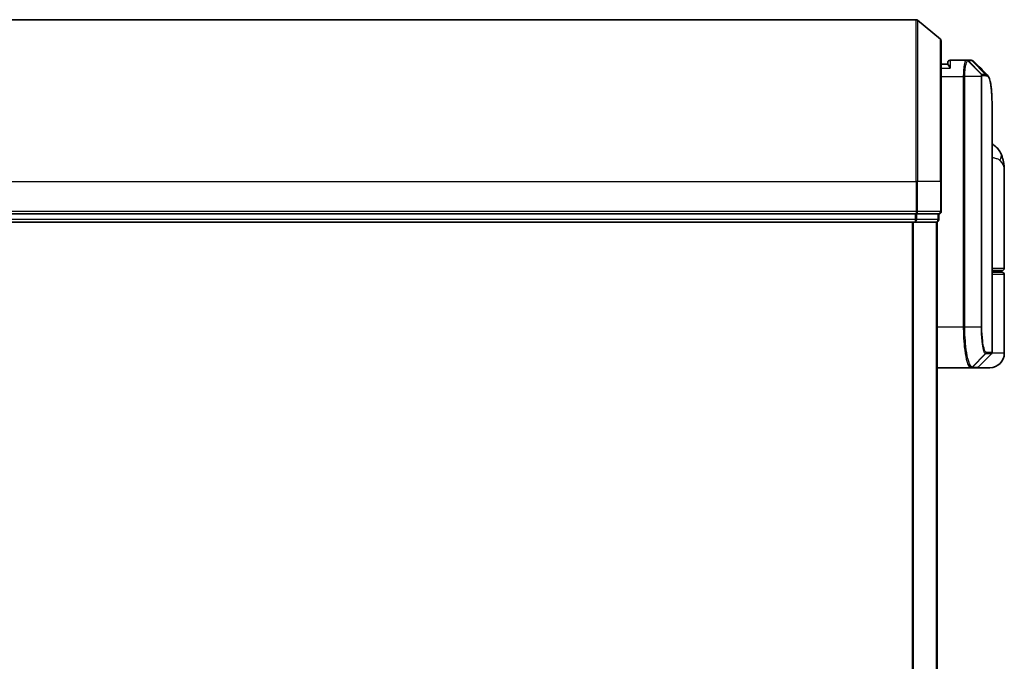
# Model space of a CAD drawing. Units: millimetres. Extents: x -1914 to 5369, y 28 to 1439.
# Drawn here: x 172 to 294, y 562 to 641 of the extents above; entities that cross this region are included whole.
import ezdxf

# ---------------------------------------------------------------- set-up
doc = ezdxf.new("R2010")
doc.units = ezdxf.units.MM
doc.header["$LTSCALE"] = 3.5
doc.layers.add('Visible (ISO)', color=7, linetype='Continuous', lineweight=35)
doc.layers.add('Visible Narrow (ISO)', color=7, linetype='Continuous', lineweight=25)

msp = doc.modelspace()

# ---------------------------------------------------------------- linework, layer by layer
at = {"layer": 'Visible (ISO)'}
for p, q in [((283.2769, 641.054), (112.4941, 641.054)), ((286.2775, 638.6439), (283.4689, 640.9844)), ((286.3855, 638.4135), (286.3855, 621.054)), ((287.1872, 635.554), (286.3855, 635.554)), ((287.1855, 635.554), (287.1855, 635.754)), ((289.4793, 636.054), (287.4855, 636.054)), ((289.4874, 636.054), (289.4793, 636.054)), ((289.5513, 636.054), (289.4874, 636.054)), ((289.5513, 636.054), (289.9906, 636.054)), ((289.996, 636.054), (289.9906, 636.054)), ((292.6855, 599.9782), (292.6855, 629.3573)), ((294.1855, 610.354), (294.1855, 622.4045)), ((286.3855, 617.354), (286.3855, 621.054)), ((283.1683, 617.054), (112.6027, 617.054)), ((112.6027, 616.054), (283.1683, 616.054)), ((283.1683, 617.054), (283.2769, 617.054)), ((283.1683, 616.054), (285.7855, 616.054)), ((283.2769, 617.054), (283.3603, 617.054)), ((285.9775, 617.054), (283.3603, 617.054)), ((285.7855, 616.054), (285.8855, 616.054)), ((285.8855, 416.054), (285.8855, 616.054)), ((285.9775, 617.054), (286.0855, 617.054)), ((286.0855, 616.354), (286.0855, 617.054)), ((293.8855, 610.054), (292.6855, 610.054)), ((292.6855, 609.854), (293.8855, 609.854)), ((293.6855, 609.854), (293.6855, 610.054)), ((294.1855, 599.854), (294.1855, 609.554)), ((290.9734, 598.1418), (292.5976, 599.7661)), ((285.8855, 598.054), (290.0056, 598.054)), ((290.0056, 598.054), (290.0093, 598.054)), ((290.0093, 598.054), (290.048, 598.054)), ((290.7612, 598.054), (290.048, 598.054)), ((292.3855, 598.054), (290.7612, 598.054))]:
    msp.add_line(p, q, dxfattribs=at)
for centre, radius, start, end in [((283.2769, 640.754), 0.3, 50.194429, 90), ((286.0855, 638.4135), 0.3, 0, 50.194429), ((287.4855, 635.754), 0.3, 90, 180), ((286.0855, 617.354), 0.3, 270, 0), ((285.7855, 616.354), 0.3, 270, 0), ((293.8855, 610.354), 0.3, 270, 0), ((293.8855, 609.554), 0.3, 0, 90), ((292.3855, 599.854), 1.8, 270, 0), ((292.3855, 599.9782), 0.3, 315, 0), ((290.7612, 598.354), 0.3, 270, 315)]:
    msp.add_arc(centre, radius, start, end, dxfattribs=at)
msp.add_ellipse((290.0335, 635.7513), major_axis=(0.0375, 0.2976), ratio=0.98857543, start_param=0, end_param=0.00008111, dxfattribs=at)
for points, knots in [([(287.4855, 635.054), (287.4847, 635.0557), (287.484, 635.0574), (287.43, 635.1777), (287.3769, 635.2816), (287.2839, 635.4415), (287.2458, 635.4952), (287.2026, 635.5452), (287.1913, 635.5539), (287.1872, 635.554)], [-0.000632454, -0.000632454, -0.000632454, -0.000632454, 0, 0, 0.044227258, 0.044227258, 0.086430358, 0.086430358, 0.114604669, 0.114604669, 0.114604669, 0.114604669]), ([(290.071, 636.049), (290.066, 636.0496), (290.061, 636.0502), (290.051, 636.0512), (290.046, 636.0516), (290.036, 636.0524), (290.031, 636.0527), (290.021, 636.0533), (290.016, 636.0535), (290.006, 636.0538), (290.001, 636.0539), (289.996, 636.054)], [0.0000017174, 0.0000017174, 0.0000017174, 0.0000017174, 0.0052895688, 0.0052895688, 0.0105774201, 0.0105774201, 0.0158652715, 0.0158652715, 0.0211531228, 0.0211531228, 0.0264409742, 0.0264409742, 0.0264409742, 0.0264409742]), ([(290.4633, 635.8496), (290.4427, 635.8702), (290.4209, 635.8898), (290.3749, 635.9265), (290.3507, 635.9436), (290.2998, 635.9747), (290.2732, 635.9887), (290.2179, 636.0129), (290.1893, 636.0231), (290.1308, 636.0392), (290.101, 636.0452), (290.071, 636.049)], [1.74168605, 1.74168605, 1.74168605, 1.74168605, 1.773413324, 1.773413324, 1.805140599, 1.805140599, 1.836867874, 1.836867874, 1.868595148, 1.868595148, 1.900322423, 1.900322423, 1.900322423, 1.900322423]), ([(292.0712, 634.2416), (292.1379, 634.1751), (292.191, 634.0984), (292.2831, 633.9294), (292.322, 633.8365), (292.3914, 633.6319), (292.4219, 633.5201), (292.4764, 633.276), (292.5006, 633.1437), (292.5435, 632.8581), (292.5623, 632.7049), (292.5953, 632.3775), (292.6094, 632.2035), (292.6336, 631.8352), (292.6437, 631.6409), (292.6602, 631.2332), (292.6667, 631.0197), (292.6766, 630.5744), (292.6801, 630.3427), (292.6845, 629.8624), (292.6855, 629.6137), (292.6855, 629.3573)], [0.161886359, 0.161886359, 0.161886359, 0.161886359, 0.261064878, 0.261064878, 0.360243396, 0.360243396, 0.459421915, 0.459421915, 0.558600433, 0.558600433, 0.657778952, 0.657778952, 0.756957471, 0.756957471, 0.856135989, 0.856135989, 0.955314508, 0.955314508, 1.054493026, 1.054493026, 1.153671545, 1.153671545, 1.153671545, 1.153671545]), ([(293.7774, 624.4705), (293.6985, 624.6521), (293.591, 624.8475), (293.2969, 625.2304), (293.1087, 625.4156), (292.8289, 625.6139), (292.7576, 625.6589), (292.6855, 625.6998)], [0, 0, 0, 0, 0.0207470996, 0.0207470996, 0.0414941992, 0.0414941992, 0.0483203704, 0.0483203704, 0.0483203704, 0.0483203704]), ([(294.1855, 622.4045), (294.1855, 622.5354), (294.1813, 622.668), (294.1631, 622.936), (294.1492, 623.0715), (294.1102, 623.345), (294.0851, 623.483), (294.0221, 623.761), (293.9843, 623.901), (293.893, 624.1842), (293.8397, 624.3272), (293.7774, 624.4705)], [-1.192974208, -1.192974208, -1.192974208, -1.192974208, -1.16239615, -1.16239615, -1.131818092, -1.131818092, -1.101240034, -1.101240034, -1.070661976, -1.070661976, -1.040083918, -1.040083918, -1.040083918, -1.040083918])]:
    msp.add_open_spline(points, degree=3, knots=knots, dxfattribs=at)
msp.add_open_spline([(290.4633, 635.8496), (290.9991, 635.3134), (291.535, 634.7774), (292.0712, 634.2416)], degree=3, dxfattribs=at)
at = {"layer": 'Visible Narrow (ISO)'}
for p, q in [((283.2769, 621.054), (283.2769, 641.054)), ((283.4689, 640.9844), (283.4689, 621.054)), ((286.2775, 621.054), (286.2775, 638.6439)), ((287.4855, 636.054), (287.4855, 635.054)), ((291.3442, 634.3364), (289.6958, 635.9658)), ((289.7596, 635.9661), (291.3543, 634.3418)), ((290.2003, 635.9661), (289.7596, 635.9661)), ((291.8087, 634.3418), (290.2032, 635.9661)), ((290.2437, 635.9636), (291.8497, 634.3419)), ((286.3855, 635.054), (287.4855, 635.054)), ((291.3543, 634.3418), (291.8087, 634.3418)), ((286.3855, 634.054), (289.1166, 634.054)), ((289.3056, 634.054), (289.1166, 634.054)), ((289.1166, 634.054), (289.1166, 603.054)), ((291.3096, 634.054), (289.3056, 634.054)), ((289.3056, 603.054), (289.3056, 634.054)), ((291.3096, 634.054), (291.3096, 603.054)), ((291.3096, 634.054), (291.415, 634.054)), ((291.415, 603.054), (291.415, 634.054)), ((291.8956, 634.1297), (291.4406, 634.1297)), ((112.4941, 621.054), (283.2769, 621.054)), ((283.2769, 621.054), (283.2769, 617.354)), ((283.4689, 621.054), (283.2769, 621.054)), ((283.4689, 617.354), (283.4689, 621.054)), ((286.2775, 621.054), (283.4689, 621.054)), ((286.2775, 621.054), (286.2775, 617.354)), ((286.2775, 621.054), (286.3855, 621.054)), ((283.2769, 617.354), (112.4941, 617.354)), ((283.2769, 617.354), (283.2769, 617.054)), ((283.2769, 617.354), (283.4689, 617.354)), ((286.2775, 617.354), (283.4689, 617.354)), ((286.2775, 617.354), (286.3855, 617.354)), ((283.1683, 616.354), (112.6027, 616.354)), ((282.7769, 616.054), (282.7769, 416.054)), ((282.9689, 416.054), (282.9689, 616.054)), ((283.1683, 617.054), (283.1683, 616.354)), ((283.1683, 616.354), (283.1683, 616.054)), ((283.1683, 616.354), (283.3603, 616.354)), ((283.3603, 616.354), (283.3603, 617.054)), ((285.9775, 616.354), (283.3603, 616.354)), ((285.7775, 616.054), (285.7775, 416.054)), ((285.9775, 617.054), (285.9775, 616.354)), ((285.9775, 616.354), (286.0855, 616.354)), ((292.6855, 610.354), (294.1855, 610.354)), ((294.1855, 609.554), (292.6855, 609.554)), ((289.1166, 603.054), (285.8855, 603.054)), ((289.3056, 603.054), (289.1166, 603.054)), ((291.3096, 603.054), (289.3056, 603.054)), ((291.3096, 603.054), (291.415, 603.054)), ((290.2192, 598.1421), (291.8385, 599.771)), ((291.8647, 599.7661), (290.2578, 598.1418)), ((292.5976, 599.7661), (291.8647, 599.7661)), ((291.9516, 599.9782), (292.6855, 599.9782)), ((294.1855, 599.854), (292.6585, 599.854)), ((290.2578, 598.1418), (290.9734, 598.1418))]:
    msp.add_line(p, q, dxfattribs=at)
for centre, major_axis, ratio, start_param, end_param in [((289.4793, 635.754), (0, 0.3), 0.97668771, 5.49413637, 6.28318531), ((289.4874, 635.754), (0, 0.3), 0.98117501, 5.49656195, 6.28318531), ((289.5513, 635.754), (0, 0.3), 0.98182644, 5.49778714, 6.28318531), ((289.9906, 635.754), (0, 0.3), 0.98842552, 5.49778715, 6.28318531), ((289.9935, 635.754), (0.0025, 0.3), 0.98827574, 5.50597566, 6.28318531), ((290.0335, 635.7513), (0.0375, 0.2976), 0.98857543, 5.62247494, 6.28318531), ((291.1394, 634.1275), (-0.1647, 0.2508), 0.97415378, 4.14331902, 4.92125663), ((291.146, 634.1297), (0, 0.3), 0.98182644, 4.71238898, 5.49778714), ((291.5991, 634.1297), (0, 0.3), 0.98846886, 4.71238898, 5.49778714), ((291.64, 634.1296), (0.0017, 0.3), 0.98906949, 4.71799567, 5.50404627), ((291.943, 623.6736), (1.8344, 0.7969), 0.52250914, 5.58955925, 6.28318531), ((283.2769, 617.354), (0, -0.3), 0.6401844, 0, 1.57079633), ((286.0855, 617.354), (0, -0.3), 0.6401844, 0, 1.57079633), ((283.1683, 616.354), (0, -0.3), 0.6401844, 0, 1.57079633), ((285.7855, 616.354), (0, -0.3), 0.6401844, 0, 1.57079633), ((291.6298, 599.9825), (-0.0953, -0.2845), 0.98770013, 1.10682685, 1.89026429), ((291.6548, 599.9782), (0, -0.3), 0.98928674, 0.78539816, 1.57079633), ((292.5784, 599.554), (-0.2152, 0.209), 0.27280406, 1.09461013, 1.09811992), ((290.0056, 598.354), (0, -0.3), 0.98765687, 0, 0.78717498), ((290.0093, 598.354), (0, -0.3), 0.98847262, 0, 0.78676796), ((290.048, 598.354), (0, -0.3), 0.98928674, 0, 0.78539816)]:
    msp.add_ellipse(centre, major_axis=major_axis, ratio=ratio, start_param=start_param, end_param=end_param, dxfattribs=at)
for points, knots in [([(289.4793, 636.054), (289.4533, 636.054), (289.4275, 636.0394), (289.3302, 635.928), (289.264, 635.7254), (289.176, 635.2089), (289.1475, 634.9324), (289.1217, 634.4457), (289.1166, 634.2499), (289.1166, 634.054)], [0, 0, 0, 0, 0.03629986, 0.03629986, 0.140197846, 0.140197846, 0.220119373, 0.220119373, 0.270070328, 0.270070328, 0.270070328, 0.270070328]), ([(289.3056, 634.054), (289.3056, 634.2395), (289.3109, 634.425), (289.3382, 634.8862), (289.3682, 635.1486), (289.4607, 635.641), (289.5304, 635.8364), (289.6327, 635.9481), (289.6599, 635.9636), (289.6872, 635.9653)], [-0.270070328, -0.270070328, -0.270070328, -0.270070328, -0.220119373, -0.220119373, -0.140197846, -0.140197846, -0.03629986, -0.03629986, 0, 0, 0, 0]), ([(289.6872, 635.9653), (289.6887, 635.9654), (289.6902, 635.9655), (289.693, 635.9657), (289.6944, 635.9658), (289.6958, 635.9658)], [-0.00396002175, -0.00396002175, -0.00396002175, -0.00396002175, -0.00198001088, -0.00198001088, 0, 0, 0, 0]), ([(289.6958, 635.9658), (289.7066, 635.9659), (289.7175, 635.966), (289.7388, 635.9661), (289.7492, 635.9661), (289.7596, 635.9661)], [-0.0332621899, -0.0332621899, -0.0332621899, -0.0332621899, -0.0162975222, -0.0162975222, 0, 0, 0, 0]), ([(290.2003, 635.9661), (290.2008, 635.9661), (290.2013, 635.9661), (290.2023, 635.9661), (290.2027, 635.9661), (290.2032, 635.9661)], [-0.00190365346, -0.00190365346, -0.00190365346, -0.00190365346, -0.00095182673, -0.00095182673, 0, 0, 0, 0]), ([(290.2032, 635.9661), (290.2101, 635.966), (290.2169, 635.9658), (290.2303, 635.965), (290.237, 635.9644), (290.2437, 635.9636)], [-0.0264409742, -0.0264409742, -0.0264409742, -0.0264409742, -0.0132211098, -0.0132211098, 0, 0, 0, 0]), ([(291.3442, 634.3364), (291.3417, 634.3331), (291.3393, 634.3284), (291.3342, 634.3153), (291.3315, 634.3067), (291.3274, 634.2891), (291.3257, 634.2812), (291.3226, 634.2633), (291.321, 634.2533), (291.318, 634.2297), (291.3165, 634.2159), (291.3141, 634.1876), (291.3132, 634.1752), (291.3115, 634.1456), (291.3107, 634.1287), (291.3098, 634.0904), (291.3096, 634.0725), (291.3096, 634.054)], [-0.0130654112, -0.0130654112, -0.0130654112, -0.0130654112, -0.0107477423, -0.0107477423, -0.0081464265, -0.0081464265, -0.0064460604, -0.0064460604, -0.0047560594, -0.0047560594, -0.0029607108, -0.0029607108, -0.0018023656, -0.0018023656, -0.0006932175, -0.0006932175, 0, 0, 0, 0]), ([(291.3543, 634.3418), (291.3524, 634.3418), (291.3505, 634.3414), (291.3471, 634.3396), (291.3456, 634.3382), (291.3442, 634.3364)], [-0.00352248536, -0.00352248536, -0.00352248536, -0.00352248536, -0.00176124268, -0.00176124268, 0, 0, 0, 0]), ([(291.8497, 634.3419), (291.843, 634.3419), (291.8363, 634.3419), (291.8226, 634.3418), (291.8157, 634.3418), (291.8087, 634.3418)], [-0.0274275021, -0.0274275021, -0.0274275021, -0.0274275021, -0.013713761, -0.013713761, 0, 0, 0, 0]), ([(291.415, 634.054), (291.415, 634.0563), (291.4151, 634.0586), (291.4153, 634.0645), (291.4156, 634.068), (291.4163, 634.0747), (291.4167, 634.078), (291.4178, 634.086), (291.4186, 634.0904), (291.4203, 634.0982), (291.4211, 634.1017), (291.4229, 634.108), (291.4239, 634.1109), (291.4264, 634.1173), (291.4279, 634.1204), (291.431, 634.125), (291.4324, 634.1265), (291.4339, 634.1275)], [0, 0, 0, 0, 0.0006932175, 0.0006932175, 0.0018023656, 0.0018023656, 0.0029607108, 0.0029607108, 0.0047560594, 0.0047560594, 0.0064460604, 0.0064460604, 0.0081464265, 0.0081464265, 0.0107477423, 0.0107477423, 0.0130654112, 0.0130654112, 0.0130654112, 0.0130654112]), ([(291.4339, 634.1275), (291.435, 634.1282), (291.4361, 634.1288), (291.4384, 634.1295), (291.4395, 634.1297), (291.4406, 634.1297)], [0, 0, 0, 0, 0.00176124268, 0.00176124268, 0.00352248536, 0.00352248536, 0.00352248536, 0.00352248536]), ([(291.8956, 634.1297), (291.9026, 634.1297), (291.9095, 634.1297), (291.9232, 634.1297), (291.93, 634.1296), (291.9368, 634.1296)], [0, 0, 0, 0, 0.013713761, 0.013713761, 0.0274275021, 0.0274275021, 0.0274275021, 0.0274275021]), ([(291.9368, 634.1296), (292.0627, 634.1288), (292.1727, 634.0462), (292.4137, 633.6192), (292.5171, 633.1461), (292.6611, 631.6889), (292.6855, 630.6212), (292.6855, 629.3573)], [0.00000222, 0.00000222, 0.00000222, 0.00000222, 0.25514368, 0.25514368, 0.66337358, 0.66337358, 1.15367154, 1.15367154, 1.15367154, 1.15367154]), ([(292.6854, 624.0227), (292.8265, 624.007), (292.9575, 623.9847), (293.2234, 623.9157), (293.3499, 623.8644), (293.5172, 623.7633), (293.5726, 623.7201), (293.6198, 623.6736)], [-0.0690155578, -0.0690155578, -0.0690155578, -0.0690155578, -0.0464292469, -0.0464292469, -0.0178574027, -0.0178574027, 0, 0, 0, 0]), ([(293.6198, 623.6736), (294.0103, 623.2883), (294.1725, 622.8774), (294.1852, 622.4382), (294.1855, 622.4214), (294.1855, 622.4045)], [1.040083918, 1.040083918, 1.040083918, 1.040083918, 1.18712019, 1.18712019, 1.192974208, 1.192974208, 1.192974208, 1.192974208]), ([(289.1166, 603.054), (289.1166, 602.7301), (289.123, 602.4062), (289.1557, 601.5806), (289.1917, 601.0892), (289.3046, 600.051), (289.3904, 599.5328), (289.6132, 598.587), (289.7572, 598.235), (289.9311, 598.0721), (289.9689, 598.054), (290.0056, 598.054)], [0, 0, 0, 0, 0.0913307, 0.0913307, 0.23745982, 0.23745982, 0.427427676, 0.427427676, 0.674385889, 0.674385889, 0.744570863, 0.744570863, 0.744570863, 0.744570863]), ([(290.2155, 598.1422), (290.178, 598.1431), (290.1393, 598.1618), (289.9612, 598.3259), (289.8137, 598.6746), (289.5857, 599.6051), (289.498, 600.1137), (289.3825, 601.131), (289.3456, 601.6122), (289.3121, 602.4202), (289.3056, 602.7371), (289.3056, 603.054)], [-0.744570863, -0.744570863, -0.744570863, -0.744570863, -0.674385889, -0.674385889, -0.427427676, -0.427427676, -0.23745982, -0.23745982, -0.0913307, -0.0913307, 0, 0, 0, 0]), ([(291.3096, 603.054), (291.3096, 602.4243), (291.3465, 601.7971), (291.456, 600.8848), (291.5162, 600.5525), (291.6323, 600.1087), (291.6861, 599.9637), (291.7728, 599.8178), (291.8061, 599.7832), (291.8385, 599.771)], [-0.472872473, -0.472872473, -0.472872473, -0.472872473, -0.295487885, -0.295487885, -0.164159936, -0.164159936, -0.063138437, -0.063138437, 0, 0, 0, 0]), ([(291.9265, 599.9825), (291.8952, 599.9929), (291.863, 600.0244), (291.7791, 600.1587), (291.7272, 600.2932), (291.6148, 600.7072), (291.5566, 601.0182), (291.4507, 601.8737), (291.415, 602.4627), (291.415, 603.054)], [0, 0, 0, 0, 0.063138437, 0.063138437, 0.164159936, 0.164159936, 0.295487885, 0.295487885, 0.472872473, 0.472872473, 0.472872473, 0.472872473]), ([(291.8385, 599.771), (291.8428, 599.7694), (291.8472, 599.7681), (291.8559, 599.7665), (291.8603, 599.7661), (291.8647, 599.7661)], [-0.0169910591, -0.0169910591, -0.0169910591, -0.0169910591, -0.0084562629, -0.0084562629, 0, 0, 0, 0]), ([(291.9516, 599.9782), (291.9475, 599.9782), (291.9433, 599.9786), (291.935, 599.98), (291.9307, 599.981), (291.9265, 599.9825)], [0, 0, 0, 0, 0.0084562629, 0.0084562629, 0.0169910591, 0.0169910591, 0.0169910591, 0.0169910591]), ([(290.2192, 598.1421), (290.2186, 598.1421), (290.218, 598.1422), (290.2168, 598.1422), (290.2161, 598.1422), (290.2155, 598.1422)], [-0.00239156609, -0.00239156609, -0.00239156609, -0.00239156609, -0.00119578305, -0.00119578305, 0, 0, 0, 0]), ([(290.2578, 598.1418), (290.2515, 598.1418), (290.2451, 598.1419), (290.2322, 598.142), (290.2257, 598.142), (290.2192, 598.1421)], [-0.0260179003, -0.0260179003, -0.0260179003, -0.0260179003, -0.0130089502, -0.0130089502, 0, 0, 0, 0])]:
    msp.add_open_spline(points, degree=3, knots=knots, dxfattribs=at)
for points in [[(290.2437, 635.9636), (290.3235, 635.954), (290.3965, 635.9156), (290.4628, 635.8489)], [(292.0712, 634.2416), (292.0041, 634.3085), (291.9302, 634.342), (291.8497, 634.3419)], [(292.3947, 599.5632), (292.4064, 599.5744), (292.4181, 599.5857), (292.4297, 599.5968)], [(292.4297, 599.5968), (292.4399, 599.6067), (292.4497, 599.6169), (292.459, 599.6275)]]:
    msp.add_open_spline(points, degree=3, dxfattribs=at)

doc.saveas('drawing.dxf')
